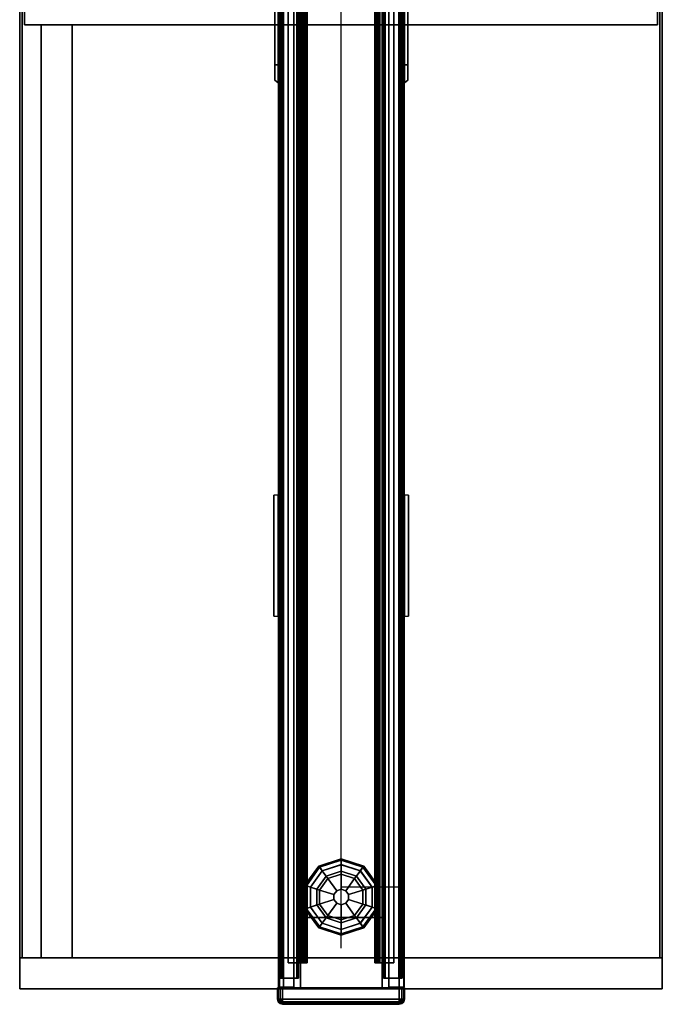
# Model space of a CAD drawing. Units: inches. Extents: x 0 to 190, y -9 to 87.
# Drawn here: x 87 to 103, y 2 to 26 of the extents above; entities that cross this region are included whole.
import ezdxf

# ---------------------------------------------------------------- set-up
doc = ezdxf.new("R2010")
doc.units = ezdxf.units.IN
doc.header["$MEASUREMENT"] = 0
for name, color, linetype in [('ELEC', 1, 'Continuous'), ('HARDWARE', 4, 'Continuous'), ('PHWALL', 7, 'Continuous'), ('PHWALL-GLIDE', 7, 'Continuous'), ('PHWALL-RACEWAY', 7, 'Continuous'), ('STORAGE', 4, 'Continuous'), ('STORAGE-CASELAMINATE', 4, 'Continuous'), ('TILE', 3, 'Continuous'), ('TILE-HOOK', 3, 'Continuous'), ('TILE-REVEAL', 3, 'Continuous'), ('TOPCAP', 6, 'Continuous'), ('ZAXIS', 7, 'Continuous')]:
    doc.layers.add(name, color=color, linetype=linetype)

# ---------------------------------------------------------------- blocks, each defined once
blk = doc.blocks.new('VFRS4JT')
at = {"layer": 'PHWALL'}
for p in [(48, 0), (48, 0, 4), (48, 0, 45), (48, -3.08), (48, -3.08, 45)]:
    blk.add_point(p, dxfattribs=at)
for points in [[(0, -0.54, 4), (48, -0.54, 4), (48, -2.54, 4), (0, -2.54, 4)], [(48, -0.54, 43.395), (0, -0.54, 43.395), (0, -2.54, 43.395), (48, -2.54, 43.395)], [(46.25, -0.54, 4), (1.75, -0.54, 4), (1.75, -0.54, 5.295), (46.25, -0.54, 5.295)], [(46.25, -2.54, 5.295), (46.25, -0.54, 5.295), (1.75, -0.54, 5.295), (1.75, -2.54, 5.295)], [(46.25, -0.54, 42.1), (1.75, -0.54, 42.1), (1.75, -0.54, 43.395), (46.25, -0.54, 43.395)], [(46.25, -0.54, 42.1), (46.25, -2.54, 42.1), (1.75, -2.54, 42.1), (1.75, -0.54, 42.1)], [(46.25, -0.54, 43.395), (48, -0.54, 43.395), (48, -0.54, 4), (46.25, -0.54, 4)], [(46.25, -2.54, 42.1), (46.25, -0.54, 42.1), (46.25, -0.54, 5.295), (46.25, -2.54, 5.295)], [(48, -2.54, 43.395), (48, -2.54, 4), (48, -0.54, 4), (48, -0.54, 43.395)], [(46.25, -2.54, 5.295), (1.75, -2.54, 5.295), (1.75, -2.54, 4), (46.25, -2.54, 4)], [(1.75, -2.54, 42.1), (46.25, -2.54, 42.1), (46.25, -2.54, 43.395), (1.75, -2.54, 43.395)], [(48, -2.54, 43.395), (46.25, -2.54, 43.395), (46.25, -2.54, 4), (48, -2.54, 4)]]:
    blk.add_3dface(points, dxfattribs=at)
for points, invisible_edges in [([(45.5, -0.54, 44.42), (48, -0.54, 43.395), (44.6, -0.54, 43.395), (44.6, -0.54, 44.42)], 1), ([(45.75, -0.54, 44.625), (48, -0.54, 43.395), (48, -0.54, 43.395), (45.5, -0.54, 44.42)], 5), ([(48, -0.54, 45.42), (48, -0.54, 43.395), (45.75, -0.54, 44.625), (45.75, -0.54, 45.42)], 2), ([(48, -2.54, 43.395), (45.5, -2.54, 44.42), (44.6, -2.54, 44.42), (44.6, -2.54, 43.395)], 1), ([(48, -2.54, 43.395), (48, -2.54, 43.395), (45.75, -2.54, 44.625), (45.5, -2.54, 44.42)], 10), ([(48, -2.54, 43.395), (48, -2.54, 45.42), (45.75, -2.54, 45.42), (45.75, -2.54, 44.625)], 8)]:
    blk.add_3dface(points, dxfattribs=dict(at, invisible_edges=invisible_edges))
at = {"layer": 'PHWALL-GLIDE'}
for points in [[(45.471, -0.682, 0.321), (45.46, -0.649, 0.272), (44.992, -0.989, 0.272), (45.02, -1.01, 0.321)], [(45.46, -0.649, 0.272), (45.462, -0.655, 0.212), (44.997, -0.993, 0.212), (44.992, -0.989, 0.272)], [(45.462, -0.655, 0.212), (45.505, -0.787, 0.091), (45.11, -1.075, 0.091), (44.997, -0.993, 0.212)], [(45.022, -1.011, 0.323), (45.108, -1.073, 0.381), (45.505, -0.785, 0.381), (45.471, -0.682, 0.321)], [(46.029, -0.682, 0.321), (46.04, -0.649, 0.272), (45.46, -0.649, 0.272), (45.471, -0.682, 0.321)], [(46.04, -0.649, 0.272), (46.038, -0.655, 0.212), (45.462, -0.655, 0.212), (45.46, -0.649, 0.272)], [(46.038, -0.655, 0.212), (45.995, -0.787, 0.091), (45.505, -0.787, 0.091), (45.462, -0.655, 0.212)], [(45.472, -0.684, 0.323), (45.505, -0.785, 0.381), (45.995, -0.785, 0.381), (46.029, -0.682, 0.321)], [(46.503, -0.993, 0.212), (46.39, -1.075, 0.091), (45.995, -0.787, 0.091), (46.038, -0.655, 0.212)], [(46.028, -0.684, 0.323), (45.995, -0.785, 0.381), (46.392, -1.073, 0.381), (46.48, -1.01, 0.321)], [(46.48, -1.01, 0.321), (46.508, -0.989, 0.272), (46.04, -0.649, 0.272), (46.029, -0.682, 0.321)], [(46.508, -0.989, 0.272), (46.503, -0.993, 0.212), (46.038, -0.655, 0.212), (46.04, -0.649, 0.272)], [(45.299, -1.212, 0.452), (45.578, -1.01, 0.452), (45.505, -0.785, 0.381), (45.108, -1.073, 0.381)], [(45.555, -0.94), (45.24, -1.169), (45.11, -1.075, 0.091), (45.505, -0.787, 0.091)], [(45.578, -1.01, 0.452), (45.922, -1.01, 0.452), (45.995, -0.785, 0.381), (45.505, -0.785, 0.381)], [(45.945, -0.94), (45.555, -0.94), (45.505, -0.787, 0.091), (45.995, -0.787, 0.091)], [(45.922, -1.01, 0.452), (46.201, -1.212, 0.452), (46.392, -1.073, 0.381), (45.995, -0.785, 0.381)], [(46.26, -1.169), (45.945, -0.94), (45.995, -0.787, 0.091), (46.39, -1.075, 0.091)], [(44.992, -0.989, 0.272), (44.997, -0.993, 0.212), (44.819, -1.54, 0.212), (44.813, -1.54, 0.272)], [(45.02, -1.01, 0.321), (44.992, -0.989, 0.272), (44.813, -1.54, 0.272), (44.848, -1.54, 0.321)], [(44.997, -0.993, 0.212), (45.11, -1.075, 0.091), (44.958, -1.54, 0.091), (44.819, -1.54, 0.212)], [(44.85, -1.54, 0.323), (44.956, -1.54, 0.381), (45.108, -1.073, 0.381), (45.02, -1.01, 0.321)], [(45.192, -1.54, 0.452), (45.299, -1.212, 0.452), (45.108, -1.073, 0.381), (44.956, -1.54, 0.381)], [(45.24, -1.169), (45.12, -1.54), (44.958, -1.54, 0.091), (45.11, -1.075, 0.091)], [(45.299, -1.212, 0.452), (45.597, -1.428, 0.495), (45.691, -1.36, 0.495), (45.578, -1.01, 0.452)], [(45.578, -1.01, 0.452), (45.691, -1.36, 0.495), (45.809, -1.36, 0.495), (45.922, -1.01, 0.452)], [(45.922, -1.01, 0.452), (45.809, -1.36, 0.495), (45.903, -1.428, 0.495), (46.201, -1.212, 0.452)], [(46.201, -1.212, 0.452), (46.308, -1.54, 0.452), (46.544, -1.54, 0.381), (46.392, -1.073, 0.381)], [(46.38, -1.54), (46.26, -1.169), (46.39, -1.075, 0.091), (46.542, -1.54, 0.091)], [(46.681, -1.54, 0.212), (46.542, -1.54, 0.091), (46.39, -1.075, 0.091), (46.503, -0.993, 0.212)], [(46.478, -1.011, 0.323), (46.392, -1.073, 0.381), (46.544, -1.54, 0.381), (46.652, -1.54, 0.321)], [(46.652, -1.54, 0.321), (46.687, -1.54, 0.272), (46.508, -0.989, 0.272), (46.48, -1.01, 0.321)], [(46.687, -1.54, 0.272), (46.681, -1.54, 0.212), (46.503, -0.993, 0.212), (46.508, -0.989, 0.272)], [(45.192, -1.54, 0.452), (45.56, -1.54, 0.495), (45.597, -1.428, 0.495), (45.299, -1.212, 0.452)], [(45.597, -1.428, 0.495), (45.56, -1.54, 0.495), (45.56, -1.54, 4), (45.597, -1.428, 4)], [(45.691, -1.36, 0.495), (45.597, -1.428, 0.495), (45.597, -1.428, 4), (45.691, -1.36, 4)], [(45.809, -1.36, 0.495), (45.691, -1.36, 0.495), (45.691, -1.36, 4), (45.809, -1.36, 4)], [(45.903, -1.428, 0.495), (45.809, -1.36, 0.495), (45.809, -1.36, 4), (45.903, -1.428, 4)], [(46.201, -1.212, 0.452), (45.903, -1.428, 0.495), (45.94, -1.54, 0.495), (46.308, -1.54, 0.452)], [(45.94, -1.54, 0.495), (45.903, -1.428, 0.495), (45.903, -1.428, 4), (45.94, -1.54, 4)], [(44.848, -1.54, 0.321), (44.813, -1.54, 0.272), (44.992, -2.091, 0.272), (45.02, -2.07, 0.321)], [(44.813, -1.54, 0.272), (44.819, -1.54, 0.212), (44.997, -2.087, 0.212), (44.992, -2.091, 0.272)], [(44.819, -1.54, 0.212), (44.958, -1.54, 0.091), (45.11, -2.005, 0.091), (44.997, -2.087, 0.212)], [(45.022, -2.069, 0.323), (45.108, -2.007, 0.381), (44.956, -1.54, 0.381), (44.848, -1.54, 0.321)], [(45.299, -1.868, 0.452), (45.192, -1.54, 0.452), (44.956, -1.54, 0.381), (45.108, -2.007, 0.381)], [(45.12, -1.54), (45.24, -1.911), (45.11, -2.005, 0.091), (44.958, -1.54, 0.091)], [(45.299, -1.868, 0.452), (45.597, -1.652, 0.495), (45.56, -1.54, 0.495), (45.192, -1.54, 0.452)], [(45.578, -2.07, 0.452), (45.691, -1.72, 0.495), (45.597, -1.652, 0.495), (45.299, -1.868, 0.452)], [(45.56, -1.54, 0.495), (45.597, -1.652, 0.495), (45.597, -1.652, 4), (45.56, -1.54, 4)], [(45.597, -1.652, 0.495), (45.691, -1.72, 0.495), (45.691, -1.72, 4), (45.597, -1.652, 4)], [(45.809, -1.72, 0.495), (45.903, -1.652, 0.495), (45.903, -1.652, 4), (45.809, -1.72, 4)], [(46.201, -1.868, 0.452), (45.903, -1.652, 0.495), (45.809, -1.72, 0.495), (45.922, -2.07, 0.452)], [(45.903, -1.652, 0.495), (45.94, -1.54, 0.495), (45.94, -1.54, 4), (45.903, -1.652, 4)], [(46.308, -1.54, 0.452), (45.94, -1.54, 0.495), (45.903, -1.652, 0.495), (46.201, -1.868, 0.452)], [(46.308, -1.54, 0.452), (46.201, -1.868, 0.452), (46.392, -2.007, 0.381), (46.544, -1.54, 0.381)], [(46.26, -1.911), (46.38, -1.54), (46.542, -1.54, 0.091), (46.39, -2.005, 0.091)], [(46.503, -2.087, 0.212), (46.39, -2.005, 0.091), (46.542, -1.54, 0.091), (46.681, -1.54, 0.212)], [(46.65, -1.54, 0.323), (46.544, -1.54, 0.381), (46.392, -2.007, 0.381), (46.48, -2.07, 0.321)], [(46.48, -2.07, 0.321), (46.508, -2.091, 0.272), (46.687, -1.54, 0.272), (46.652, -1.54, 0.321)], [(46.508, -2.091, 0.272), (46.503, -2.087, 0.212), (46.681, -1.54, 0.212), (46.687, -1.54, 0.272)], [(45.578, -2.07, 0.452), (45.299, -1.868, 0.452), (45.108, -2.007, 0.381), (45.505, -2.295, 0.381)], [(45.24, -1.911), (45.555, -2.14), (45.505, -2.293, 0.091), (45.11, -2.005, 0.091)], [(45.922, -2.07, 0.452), (45.809, -1.72, 0.495), (45.691, -1.72, 0.495), (45.578, -2.07, 0.452)], [(45.691, -1.72, 0.495), (45.809, -1.72, 0.495), (45.809, -1.72, 4), (45.691, -1.72, 4)], [(46.201, -1.868, 0.452), (45.922, -2.07, 0.452), (45.995, -2.295, 0.381), (46.392, -2.007, 0.381)], [(45.945, -2.14), (46.26, -1.911), (46.39, -2.005, 0.091), (45.995, -2.293, 0.091)], [(45.02, -2.07, 0.321), (44.992, -2.091, 0.272), (45.46, -2.431, 0.272), (45.471, -2.398, 0.321)], [(44.992, -2.091, 0.272), (44.997, -2.087, 0.212), (45.462, -2.425, 0.212), (45.46, -2.431, 0.272)], [(44.997, -2.087, 0.212), (45.11, -2.005, 0.091), (45.505, -2.293, 0.091), (45.462, -2.425, 0.212)], [(45.472, -2.396, 0.323), (45.505, -2.295, 0.381), (45.108, -2.007, 0.381), (45.02, -2.07, 0.321)], [(45.922, -2.07, 0.452), (45.578, -2.07, 0.452), (45.505, -2.295, 0.381), (45.995, -2.295, 0.381)], [(45.555, -2.14), (45.945, -2.14), (45.995, -2.293, 0.091), (45.505, -2.293, 0.091)], [(46.038, -2.425, 0.212), (45.995, -2.293, 0.091), (46.39, -2.005, 0.091), (46.503, -2.087, 0.212)], [(46.478, -2.069, 0.323), (46.392, -2.007, 0.381), (45.995, -2.295, 0.381), (46.029, -2.398, 0.321)], [(46.029, -2.398, 0.321), (46.04, -2.431, 0.272), (46.508, -2.091, 0.272), (46.48, -2.07, 0.321)], [(46.04, -2.431, 0.272), (46.038, -2.425, 0.212), (46.503, -2.087, 0.212), (46.508, -2.091, 0.272)], [(45.471, -2.398, 0.321), (45.46, -2.431, 0.272), (46.04, -2.431, 0.272), (46.029, -2.398, 0.321)], [(45.462, -2.425, 0.212), (45.505, -2.293, 0.091), (45.995, -2.293, 0.091), (46.038, -2.425, 0.212)], [(46.028, -2.396, 0.323), (45.995, -2.295, 0.381), (45.505, -2.295, 0.381), (45.471, -2.398, 0.321)], [(45.46, -2.431, 0.272), (45.462, -2.425, 0.212), (46.038, -2.425, 0.212), (46.04, -2.431, 0.272)]]:
    blk.add_3dface(points, dxfattribs=at)
for points, invisible_edges in [([(45.24, -1.169), (45.555, -0.94), (46.38, -1.54), (46.26, -1.911)], 10), ([(45.945, -0.94), (46.26, -1.169), (46.38, -1.54), (45.555, -0.94)], 4), ([(45.945, -2.14), (45.12, -1.54), (45.24, -1.169), (46.26, -1.911)], 5), ([(45.945, -2.14), (45.555, -2.14), (45.24, -1.911), (45.12, -1.54)], 8)]:
    blk.add_3dface(points, dxfattribs=dict(at, invisible_edges=invisible_edges))
at = {"layer": 'PHWALL-RACEWAY'}
for points in [[(0.045, 0, 0.688), (0.045, 0, 3.862), (47.955, 0, 3.862), (47.955, 0, 0.688)], [(0.045, 0, 0.688), (47.955, 0, 0.688), (47.955, -0.125, 0.562), (0.045, -0.125, 0.562)], [(0.045, -0.125, 3.987), (47.955, -0.125, 3.987), (47.955, 0, 3.862), (0.045, 0, 3.862)], [(25.364, 0.01, 0.938), (22.636, 0.01, 0.938), (22.636, 0.09, 0.997), (25.364, 0.09, 0.997)], [(22.636, 0.01, 3.489), (25.364, 0.01, 3.489), (25.364, 0.09, 3.43), (22.636, 0.09, 3.43)], [(25.802, 0.01, 3.051), (25.802, 0.01, 1.376), (25.742, 0.09, 1.376), (25.742, 0.09, 3.051)], [(35.904, 0.11, 1.294), (35.894, 0.01, 1.283), (35.894, 0.01, 3.184), (35.904, 0.11, 3.173)], [(38.876, 0.01, 1.283), (35.894, 0.01, 1.283), (35.904, 0.11, 1.294), (38.866, 0.11, 1.294)], [(35.904, 0.11, 3.173), (35.894, 0.01, 3.184), (38.876, 0.01, 3.184), (38.866, 0.11, 3.173)], [(35.904, 0.11, 1.294), (35.904, 0.11, 3.173), (38.866, 0.11, 3.173), (38.866, 0.11, 1.294)], [(38.876, 0.01, 1.283), (38.866, 0.11, 1.294), (38.866, 0.11, 3.173), (38.876, 0.01, 3.184)], [(0.045, -0.375, 0.562), (0.045, -0.125, 0.562), (47.955, -0.125, 0.562), (47.955, -0.375, 0.562)], [(0.045, -0.125, 3.987), (0.045, -0.375, 3.987), (47.955, -0.375, 3.987), (47.955, -0.125, 3.987)], [(0.045, -0.375, 0.562), (47.955, -0.375, 0.562), (47.955, -0.375, 1), (0.045, -0.375, 1)], [(0.045, -0.375, 3.562), (47.955, -0.375, 3.562), (47.955, -0.375, 3.987), (0.045, -0.375, 3.987)], [(47.955, -2.955, 0.562), (0.045, -2.955, 0.562), (0.045, -2.705, 0.562), (47.955, -2.705, 0.562)], [(47.955, -2.705, 1), (47.955, -2.705, 0.562), (0.045, -2.705, 0.562), (0.045, -2.705, 1)], [(47.955, -2.705, 3.987), (0.045, -2.705, 3.987), (0.045, -2.955, 3.987), (47.955, -2.955, 3.987)], [(47.955, -2.705, 3.987), (47.955, -2.705, 3.562), (0.045, -2.705, 3.562), (0.045, -2.705, 3.987)], [(47.955, -2.955, 0.562), (47.955, -3.08, 0.688), (0.045, -3.08, 0.688), (0.045, -2.955, 0.562)], [(47.955, -3.08, 3.862), (47.955, -2.955, 3.987), (0.045, -2.955, 3.987), (0.045, -3.08, 3.862)], [(47.955, -3.08, 3.862), (0.045, -3.08, 3.862), (0.045, -3.08, 0.688), (47.955, -3.08, 0.688)], [(22.636, -3.09, 0.938), (25.364, -3.09, 0.938), (25.364, -3.17, 0.997), (22.636, -3.17, 0.997)], [(25.364, -3.09, 3.489), (22.636, -3.09, 3.489), (22.636, -3.17, 3.43), (25.364, -3.17, 3.43)], [(25.802, -3.09, 1.376), (25.802, -3.09, 3.051), (25.742, -3.17, 3.051), (25.742, -3.17, 1.376)], [(35.894, -3.09, 3.184), (35.894, -3.09, 1.283), (35.904, -3.19, 1.294), (35.904, -3.19, 3.173)], [(35.904, -3.19, 1.294), (35.894, -3.09, 1.283), (38.876, -3.09, 1.283), (38.866, -3.19, 1.294)], [(38.876, -3.09, 3.184), (35.894, -3.09, 3.184), (35.904, -3.19, 3.173), (38.866, -3.19, 3.173)], [(38.866, -3.19, 3.173), (38.866, -3.19, 1.294), (38.876, -3.09, 1.283), (38.876, -3.09, 3.184)], [(38.866, -3.19, 3.173), (35.904, -3.19, 3.173), (35.904, -3.19, 1.294), (38.866, -3.19, 1.294)]]:
    blk.add_3dface(points, dxfattribs=at)
for points, invisible_edges in [([(25.224, 0.09, 1.313), (25.364, 0.09, 0.997), (22.636, 0.09, 0.997), (22.776, 0.09, 1.313)], 5), ([(22.776, 0.09, 3.114), (22.636, 0.09, 3.43), (25.364, 0.09, 3.43), (25.224, 0.09, 3.114)], 5), ([(22.776, 0.09, 3.114), (25.224, 0.09, 3.114), (25.224, 0.09, 1.313), (22.776, 0.09, 1.313)], 10), ([(25.388, 0.09, 3.071), (25.388, 0.09, 1.356), (25.224, 0.09, 1.313), (25.224, 0.09, 3.114)], 5), ([(25.388, 0.09, 1.356), (25.553, 0.09, 1.048), (25.364, 0.09, 0.997), (25.224, 0.09, 1.313)], 5), ([(25.224, 0.09, 3.114), (25.364, 0.09, 3.43), (25.553, 0.09, 3.379), (25.388, 0.09, 3.071)], 5), ([(25.364, 0.01, 0.938), (25.364, 0.09, 0.997), (25.553, 0.09, 1.048), (25.583, 0.01, 0.996)], 4), ([(25.364, 0.01, 3.489), (25.583, 0.01, 3.431), (25.553, 0.09, 3.379), (25.364, 0.09, 3.43)], 2), ([(25.388, 0.09, 3.071), (25.508, 0.09, 2.95), (25.508, 0.09, 1.477), (25.388, 0.09, 1.356)], 10), ([(25.508, 0.09, 1.477), (25.691, 0.09, 1.186), (25.553, 0.09, 1.048), (25.388, 0.09, 1.356)], 5), ([(25.388, 0.09, 3.071), (25.553, 0.09, 3.379), (25.691, 0.09, 3.241), (25.508, 0.09, 2.95)], 5), ([(25.552, 0.09, 2.786), (25.552, 0.09, 1.641), (25.508, 0.09, 1.477), (25.508, 0.09, 2.95)], 4), ([(25.552, 0.09, 1.641), (25.742, 0.09, 1.376), (25.691, 0.09, 1.186), (25.508, 0.09, 1.477)], 5), ([(25.508, 0.09, 2.95), (25.691, 0.09, 3.241), (25.742, 0.09, 3.051), (25.552, 0.09, 2.786)], 5), ([(25.552, 0.09, 2.786), (25.742, 0.09, 3.051), (25.742, 0.09, 1.376), (25.552, 0.09, 1.641)], 5), ([(25.583, 0.01, 0.996), (25.553, 0.09, 1.048), (25.691, 0.09, 1.186), (25.743, 0.01, 1.156)], 5), ([(25.583, 0.01, 3.431), (25.743, 0.01, 3.271), (25.691, 0.09, 3.241), (25.553, 0.09, 3.379)], 10), ([(25.743, 0.01, 1.156), (25.691, 0.09, 1.186), (25.742, 0.09, 1.376), (25.802, 0.01, 1.376)], 1), ([(25.743, 0.01, 3.271), (25.802, 0.01, 3.051), (25.742, 0.09, 3.051), (25.691, 0.09, 3.241)], 8), ([(25.364, -3.09, 0.938), (25.583, -3.09, 0.996), (25.553, -3.17, 1.048), (25.364, -3.17, 0.997)], 2), ([(25.583, -3.09, 3.431), (25.364, -3.09, 3.489), (25.364, -3.17, 3.43), (25.553, -3.17, 3.379)], 8), ([(25.583, -3.09, 0.996), (25.743, -3.09, 1.156), (25.691, -3.17, 1.186), (25.553, -3.17, 1.048)], 10), ([(25.743, -3.09, 3.271), (25.583, -3.09, 3.431), (25.553, -3.17, 3.379), (25.691, -3.17, 3.241)], 10), ([(25.743, -3.09, 1.156), (25.802, -3.09, 1.376), (25.742, -3.17, 1.376), (25.691, -3.17, 1.186)], 8), ([(25.802, -3.09, 3.051), (25.743, -3.09, 3.271), (25.691, -3.17, 3.241), (25.742, -3.17, 3.051)], 2), ([(22.776, -3.17, 1.313), (22.636, -3.17, 0.997), (25.364, -3.17, 0.997), (25.224, -3.17, 1.313)], 5), ([(25.224, -3.17, 3.114), (25.364, -3.17, 3.43), (22.636, -3.17, 3.43), (22.776, -3.17, 3.114)], 5), ([(25.224, -3.17, 3.114), (22.776, -3.17, 3.114), (22.776, -3.17, 1.313), (25.224, -3.17, 1.313)], 10), ([(25.224, -3.17, 3.114), (25.224, -3.17, 1.313), (25.388, -3.17, 1.356), (25.388, -3.17, 3.071)], 5), ([(25.224, -3.17, 1.313), (25.364, -3.17, 0.997), (25.553, -3.17, 1.048), (25.388, -3.17, 1.356)], 5), ([(25.553, -3.17, 3.379), (25.364, -3.17, 3.43), (25.224, -3.17, 3.114), (25.388, -3.17, 3.071)], 10), ([(25.508, -3.17, 2.95), (25.388, -3.17, 3.071), (25.388, -3.17, 1.356), (25.508, -3.17, 1.477)], 10), ([(25.388, -3.17, 1.356), (25.553, -3.17, 1.048), (25.691, -3.17, 1.186), (25.508, -3.17, 1.477)], 5), ([(25.691, -3.17, 3.241), (25.553, -3.17, 3.379), (25.388, -3.17, 3.071), (25.508, -3.17, 2.95)], 10), ([(25.508, -3.17, 2.95), (25.508, -3.17, 1.477), (25.552, -3.17, 1.641), (25.552, -3.17, 2.786)], 1), ([(25.508, -3.17, 1.477), (25.691, -3.17, 1.186), (25.742, -3.17, 1.376), (25.552, -3.17, 1.641)], 5), ([(25.742, -3.17, 3.051), (25.691, -3.17, 3.241), (25.508, -3.17, 2.95), (25.552, -3.17, 2.786)], 10), ([(25.552, -3.17, 1.641), (25.742, -3.17, 1.376), (25.742, -3.17, 3.051), (25.552, -3.17, 2.786)], 5)]:
    blk.add_3dface(points, dxfattribs=dict(at, invisible_edges=invisible_edges))
blk = doc.blocks.new('VTLB4RT')
at = {"layer": 'TILE'}
for p in [(0, 0), (0, 0, 30), (48, 0), (48, 0, 30)]:
    blk.add_point(p, dxfattribs=at)
for points in [[(0.26, 0.432, 0.044), (0.26, 0.057, 0.044), (0.26, 0.057, 29.796), (0.26, 0.432, 29.796)], [(0.26, 0.432, 0.044), (0.26, 0.432, 29.796), (47.74, 0.432, 29.796), (47.74, 0.432, 0.044)], [(47.74, 0.057, 0.044), (0.26, 0.057, 0.044), (0.26, 0.432, 0.044), (47.74, 0.432, 0.044)], [(0.26, 0.432, 29.796), (0.26, 0.057, 29.796), (47.74, 0.057, 29.796), (47.74, 0.432, 29.796)], [(47.74, 0.057, 0.044), (47.74, 0.432, 0.044), (47.74, 0.432, 29.796), (47.74, 0.057, 29.796)], [(47.74, 0.057, 0.044), (47.74, 0.057, 29.796), (0.26, 0.057, 29.796), (0.26, 0.057, 0.044)]]:
    blk.add_3dface(points, dxfattribs=at)
at = {"layer": 'TILE-HOOK'}
for points in [[(47.365, 0.642, 30.144), (47.365, 0.615, 30.13), (0.635, 0.615, 30.13), (0.635, 0.642, 30.144)], [(47.365, 0.642, 30.144), (0.635, 0.642, 30.144), (0.635, 0.592, 30.23), (47.365, 0.592, 30.23)], [(47.365, 0.567, 30.214), (0.635, 0.565, 30.216), (0.635, 0.615, 30.13), (47.365, 0.615, 30.13)], [(47.365, 0.585, 30.278), (0.635, 0.585, 30.278), (0.635, 0.614, 30.394), (47.365, 0.614, 30.394)], [(47.365, 0.614, 30.394), (0.635, 0.614, 30.394), (0.635, 0.61, 30.449), (47.365, 0.61, 30.449)], [(47.365, 0.61, 30.449), (0.635, 0.61, 30.449), (0.635, 0.576, 30.493), (47.365, 0.576, 30.493)], [(47.365, 0.585, 30.278), (47.365, 0.592, 30.23), (0.635, 0.592, 30.23), (0.635, 0.585, 30.278)], [(47.365, 0.584, 30.401), (47.365, 0.573, 30.455), (0.635, 0.573, 30.455), (0.635, 0.584, 30.401)], [(47.365, 0.584, 30.401), (0.635, 0.584, 30.401), (0.635, 0.556, 30.285), (47.365, 0.556, 30.285)], [(47.365, 0.576, 30.493), (0.635, 0.576, 30.493), (0.635, 0.523, 30.509), (47.365, 0.523, 30.509)], [(0.635, 0.573, 30.455), (0.635, 0.523, 30.479), (47.365, 0.523, 30.479), (47.365, 0.573, 30.455)], [(47.365, 0.567, 30.214), (47.365, 0.556, 30.285), (0.635, 0.556, 30.285), (0.635, 0.565, 30.216)], [(0.635, 0.463, 30.509), (47.365, 0.463, 30.509), (47.365, 0.523, 30.509), (0.635, 0.523, 30.509)], [(47.365, 0.463, 30.479), (0.635, 0.463, 30.479), (0.635, 0.523, 30.479), (47.365, 0.523, 30.479)], [(0.635, 0.463, 30.509), (0.635, 0.433, 30.479), (47.365, 0.433, 30.479), (47.365, 0.463, 30.509)], [(47.365, 0.463, 30.479), (47.365, 0.463, 30.089), (0.635, 0.463, 30.089), (0.635, 0.463, 30.479)], [(0.635, 0.433, 30.099), (0.635, 0.393, 30.059), (47.365, 0.393, 30.059), (47.365, 0.433, 30.099)], [(0.635, 0.433, 30.099), (47.365, 0.433, 30.099), (47.365, 0.433, 30.479), (0.635, 0.433, 30.479)], [(47.365, 0.393, 29.994), (0.635, 0.393, 29.994), (0.635, 0.433, 29.954), (47.365, 0.433, 29.954)], [(47.365, 0.433, 29.274), (47.365, 0.433, 29.954), (0.635, 0.433, 29.954), (0.635, 0.433, 29.274)], [(0.635, 0.181, 30.059), (47.365, 0.181, 30.059), (47.365, 0.393, 30.059), (0.635, 0.393, 30.059)], [(47.365, 0.393, 29.994), (47.365, 0.181, 29.994), (0.635, 0.181, 29.994), (0.635, 0.393, 29.994)]]:
    blk.add_3dface(points, dxfattribs=at)
for points, invisible_edges in [([(0.635, 0.642, 30.144), (0.635, 0.615, 30.13), (0.635, 0.565, 30.216), (0.635, 0.592, 30.23)], 4), ([(0.635, 0.61, 30.449), (0.635, 0.614, 30.394), (0.635, 0.584, 30.401), (0.635, 0.573, 30.455)], 10), ([(0.635, 0.585, 30.278), (0.635, 0.556, 30.285), (0.635, 0.584, 30.401), (0.635, 0.614, 30.394)], 5), ([(0.635, 0.573, 30.455), (0.635, 0.523, 30.509), (0.635, 0.576, 30.493), (0.635, 0.61, 30.449)], 9), ([(0.635, 0.585, 30.278), (0.635, 0.592, 30.23), (0.635, 0.565, 30.216), (0.635, 0.556, 30.285)], 10), ([(0.635, 0.463, 30.509), (0.635, 0.523, 30.509), (0.635, 0.573, 30.455), (0.635, 0.523, 30.479)], 10), ([(0.635, 0.463, 30.509), (0.635, 0.523, 30.479), (0.635, 0.463, 30.479), (0.635, 0.433, 30.479)], 4), ([(47.365, 0.565, 30.216), (47.365, 0.615, 30.13), (47.365, 0.642, 30.144), (47.365, 0.592, 30.23)], 8), ([(47.365, 0.584, 30.401), (47.365, 0.614, 30.394), (47.365, 0.61, 30.449), (47.365, 0.573, 30.455)], 5), ([(47.365, 0.584, 30.401), (47.365, 0.556, 30.285), (47.365, 0.585, 30.278), (47.365, 0.614, 30.394)], 10), ([(47.365, 0.576, 30.493), (47.365, 0.523, 30.509), (47.365, 0.573, 30.455), (47.365, 0.61, 30.449)], 6), ([(47.365, 0.565, 30.216), (47.365, 0.592, 30.23), (47.365, 0.585, 30.278), (47.365, 0.556, 30.285)], 5), ([(47.365, 0.573, 30.455), (47.365, 0.523, 30.509), (47.365, 0.463, 30.509), (47.365, 0.523, 30.479)], 5), ([(47.365, 0.463, 30.479), (47.365, 0.523, 30.479), (47.365, 0.463, 30.509), (47.365, 0.433, 30.479)], 8), ([(0.635, 0.433, 30.099), (0.635, 0.433, 30.479), (0.635, 0.463, 30.479), (0.635, 0.463, 30.089)], 2), ([(47.365, 0.463, 30.479), (47.365, 0.433, 30.479), (47.365, 0.433, 30.099), (47.365, 0.463, 30.089)], 1)]:
    blk.add_3dface(points, dxfattribs=dict(at, invisible_edges=invisible_edges))
at = {"layer": 'TILE-REVEAL'}
for points in [[(0.26, 0.026, 30.089), (47.74, 0.026, 30.089), (47.74, 0.393, 30.089), (0.26, 0.393, 30.089)], [(47.74, 0.393, 29.964), (47.74, 0.026, 29.964), (0.26, 0.026, 29.964), (0.26, 0.393, 29.964)], [(0.26, 0.026, 30.089), (0.26, -0.028, 30.058), (47.74, -0.028, 30.058), (47.74, 0.026, 30.089)], [(0.26, -0.028, 29.996), (0.26, 0.026, 29.964), (47.74, 0.026, 29.964), (47.74, -0.028, 29.996)], [(0.26, 0.026, 29.994), (0.26, -0.002, 30.011), (47.74, -0.002, 30.011), (47.74, 0.026, 29.994)], [(0.26, -0.002, 30.043), (0.26, 0.026, 30.059), (47.74, 0.026, 30.059), (47.74, -0.002, 30.043)], [(0.26, -0.002, 30.011), (0.26, -0.002, 30.043), (47.74, -0.002, 30.043), (47.74, -0.002, 30.011)], [(0.26, -0.028, 30.058), (0.26, -0.028, 29.996), (47.74, -0.028, 29.996), (47.74, -0.028, 30.058)]]:
    blk.add_3dface(points, dxfattribs=at)
for points, invisible_edges in [([(0.26, 0.381, 30.059), (0.26, 0.393, 30.089), (0.26, 0.026, 30.089), (0.26, 0.026, 30.059)], 5), ([(0.26, 0.393, 29.964), (0.26, 0.381, 29.994), (0.26, 0.026, 29.994), (0.26, 0.026, 29.964)], 5), ([(47.74, 0.026, 30.089), (47.74, 0.393, 30.089), (47.74, 0.381, 30.059), (47.74, 0.026, 30.059)], 10), ([(47.74, 0.026, 29.994), (47.74, 0.381, 29.994), (47.74, 0.393, 29.964), (47.74, 0.026, 29.964)], 10), ([(0.26, -0.002, 30.043), (0.26, -0.028, 30.058), (0.26, 0.026, 30.089), (0.26, 0.026, 30.059)], 5), ([(0.26, 0.026, 29.994), (0.26, 0.026, 29.964), (0.26, -0.028, 29.996), (0.26, -0.002, 30.011)], 5), ([(47.74, 0.026, 30.089), (47.74, -0.028, 30.058), (47.74, -0.002, 30.043), (47.74, 0.026, 30.059)], 10), ([(47.74, -0.028, 29.996), (47.74, 0.026, 29.964), (47.74, 0.026, 29.994), (47.74, -0.002, 30.011)], 10), ([(0.26, -0.002, 30.043), (0.26, -0.002, 30.011), (0.26, -0.028, 29.996), (0.26, -0.028, 30.058)], 10), ([(47.74, -0.028, 29.996), (47.74, -0.002, 30.011), (47.74, -0.002, 30.043), (47.74, -0.028, 30.058)], 5)]:
    blk.add_3dface(points, dxfattribs=dict(at, invisible_edges=invisible_edges))
blk = doc.blocks.new('VTUS4RT')
at = {"layer": 'TILE'}
for p in [(0, 0), (0, 0, 11), (48, 0), (48, 0, 11)]:
    blk.add_point(p, dxfattribs=at)
for points in [[(0.26, 0.433, 0.132), (0.26, 0.058, 0.132), (0.26, 0.058, 10.806), (0.26, 0.433, 10.806)], [(0.26, 0.433, 0.132), (0.26, 0.433, 10.806), (47.74, 0.433, 10.806), (47.74, 0.433, 0.132)], [(47.74, 0.058, 0.132), (0.26, 0.058, 0.132), (0.26, 0.433, 0.132), (47.74, 0.433, 0.132)], [(0.26, 0.433, 10.806), (0.26, 0.058, 10.806), (47.74, 0.058, 10.806), (47.74, 0.433, 10.806)], [(47.74, 0.058, 0.132), (47.74, 0.433, 0.132), (47.74, 0.433, 10.806), (47.74, 0.058, 10.806)], [(47.74, 0.058, 0.132), (47.74, 0.058, 10.806), (0.26, 0.058, 10.806), (0.26, 0.058, 0.132)]]:
    blk.add_3dface(points, dxfattribs=at)
at = {"layer": 'TILE-HOOK'}
for points in [[(47.365, 0.642, 11.154), (47.365, 0.615, 11.14), (0.635, 0.615, 11.14), (0.635, 0.642, 11.154)], [(47.365, 0.642, 11.154), (0.635, 0.642, 11.154), (0.635, 0.592, 11.24), (47.365, 0.592, 11.24)], [(47.365, 0.567, 11.224), (0.635, 0.565, 11.226), (0.635, 0.615, 11.14), (47.365, 0.615, 11.14)], [(47.365, 0.585, 11.288), (0.635, 0.585, 11.288), (0.635, 0.614, 11.404), (47.365, 0.614, 11.404)], [(47.365, 0.614, 11.404), (0.635, 0.614, 11.404), (0.635, 0.61, 11.459), (47.365, 0.61, 11.459)], [(47.365, 0.61, 11.459), (0.635, 0.61, 11.459), (0.635, 0.576, 11.503), (47.365, 0.576, 11.503)], [(47.365, 0.585, 11.288), (47.365, 0.592, 11.24), (0.635, 0.592, 11.24), (0.635, 0.585, 11.288)], [(47.365, 0.585, 11.411), (0.635, 0.585, 11.411), (0.635, 0.556, 11.295), (47.365, 0.556, 11.295)], [(47.365, 0.585, 11.411), (47.365, 0.573, 11.465), (0.635, 0.573, 11.465), (0.635, 0.585, 11.411)], [(47.365, 0.576, 11.503), (0.635, 0.576, 11.503), (0.635, 0.524, 11.519), (47.365, 0.524, 11.519)], [(0.635, 0.573, 11.465), (0.635, 0.524, 11.489), (47.365, 0.524, 11.489), (47.365, 0.573, 11.465)], [(47.365, 0.567, 11.224), (47.365, 0.556, 11.295), (0.635, 0.556, 11.295), (0.635, 0.565, 11.226)], [(47.365, 0.464, 11.489), (0.635, 0.464, 11.489), (0.635, 0.524, 11.489), (47.365, 0.524, 11.489)], [(0.635, 0.464, 11.519), (47.365, 0.464, 11.519), (47.365, 0.524, 11.519), (0.635, 0.524, 11.519)], [(0.635, 0.464, 11.519), (0.635, 0.434, 11.489), (47.365, 0.434, 11.489), (47.365, 0.464, 11.519)], [(47.365, 0.464, 11.489), (47.365, 0.464, 11.099), (0.635, 0.464, 11.099), (0.635, 0.464, 11.489)], [(47.365, 0.434, 10.284), (47.365, 0.434, 10.964), (0.635, 0.434, 10.964), (0.635, 0.434, 10.284)], [(0.635, 0.434, 11.109), (47.365, 0.434, 11.109), (47.365, 0.434, 11.489), (0.635, 0.434, 11.489)], [(0.635, 0.434, 11.109), (0.635, 0.394, 11.069), (47.365, 0.394, 11.069), (47.365, 0.434, 11.109)], [(47.365, 0.394, 11.004), (0.635, 0.394, 11.004), (0.635, 0.434, 10.964), (47.365, 0.434, 10.964)], [(0.635, 0.181, 11.069), (47.365, 0.181, 11.069), (47.365, 0.394, 11.069), (0.635, 0.394, 11.069)], [(47.365, 0.394, 11.004), (47.365, 0.181, 11.004), (0.635, 0.181, 11.004), (0.635, 0.394, 11.004)]]:
    blk.add_3dface(points, dxfattribs=at)
for points, invisible_edges in [([(0.635, 0.642, 11.154), (0.635, 0.615, 11.14), (0.635, 0.565, 11.226), (0.635, 0.592, 11.24)], 4), ([(0.635, 0.585, 11.288), (0.635, 0.556, 11.295), (0.635, 0.585, 11.411), (0.635, 0.614, 11.404)], 5), ([(0.635, 0.61, 11.459), (0.635, 0.614, 11.404), (0.635, 0.585, 11.411), (0.635, 0.573, 11.465)], 10), ([(0.635, 0.573, 11.465), (0.635, 0.524, 11.519), (0.635, 0.576, 11.503), (0.635, 0.61, 11.459)], 9), ([(0.635, 0.585, 11.288), (0.635, 0.592, 11.24), (0.635, 0.565, 11.226), (0.635, 0.556, 11.295)], 10), ([(0.635, 0.464, 11.519), (0.635, 0.524, 11.519), (0.635, 0.573, 11.465), (0.635, 0.524, 11.489)], 10), ([(0.635, 0.464, 11.519), (0.635, 0.524, 11.489), (0.635, 0.464, 11.489), (0.635, 0.434, 11.489)], 4), ([(47.365, 0.565, 11.226), (47.365, 0.615, 11.14), (47.365, 0.642, 11.154), (47.365, 0.592, 11.24)], 8), ([(47.365, 0.585, 11.411), (47.365, 0.556, 11.295), (47.365, 0.585, 11.288), (47.365, 0.614, 11.404)], 10), ([(47.365, 0.585, 11.411), (47.365, 0.614, 11.404), (47.365, 0.61, 11.459), (47.365, 0.573, 11.465)], 5), ([(47.365, 0.576, 11.503), (47.365, 0.524, 11.519), (47.365, 0.573, 11.465), (47.365, 0.61, 11.459)], 6), ([(47.365, 0.565, 11.226), (47.365, 0.592, 11.24), (47.365, 0.585, 11.288), (47.365, 0.556, 11.295)], 5), ([(47.365, 0.573, 11.465), (47.365, 0.524, 11.519), (47.365, 0.464, 11.519), (47.365, 0.524, 11.489)], 5), ([(47.365, 0.464, 11.489), (47.365, 0.524, 11.489), (47.365, 0.464, 11.519), (47.365, 0.434, 11.489)], 8), ([(0.635, 0.434, 11.109), (0.635, 0.434, 11.489), (0.635, 0.464, 11.489), (0.635, 0.464, 11.099)], 2), ([(47.365, 0.464, 11.489), (47.365, 0.434, 11.489), (47.365, 0.434, 11.109), (47.365, 0.464, 11.099)], 1)]:
    blk.add_3dface(points, dxfattribs=dict(at, invisible_edges=invisible_edges))
at = {"layer": 'TILE-REVEAL'}
for points in [[(47.74, 0.394, 10.974), (47.74, 0.026, 10.974), (0.26, 0.026, 10.974), (0.26, 0.394, 10.974)], [(0.26, 0.026, 11.099), (47.74, 0.026, 11.099), (47.74, 0.394, 11.099), (0.26, 0.394, 11.099)], [(0.26, 0.026, 11.004), (0.26, -0.002, 11.021), (47.74, -0.002, 11.021), (47.74, 0.026, 11.004)], [(0.26, -0.028, 11.006), (0.26, 0.026, 10.974), (47.74, 0.026, 10.974), (47.74, -0.028, 11.006)], [(0.26, 0.026, 11.099), (0.26, -0.028, 11.068), (47.74, -0.028, 11.068), (47.74, 0.026, 11.099)], [(0.26, -0.002, 11.053), (0.26, 0.026, 11.069), (47.74, 0.026, 11.069), (47.74, -0.002, 11.053)], [(0.26, -0.002, 11.021), (0.26, -0.002, 11.053), (47.74, -0.002, 11.053), (47.74, -0.002, 11.021)], [(0.26, -0.028, 11.068), (0.26, -0.028, 11.006), (47.74, -0.028, 11.006), (47.74, -0.028, 11.068)]]:
    blk.add_3dface(points, dxfattribs=at)
for points, invisible_edges in [([(0.26, 0.394, 10.974), (0.26, 0.381, 11.004), (0.26, 0.026, 11.004), (0.26, 0.026, 10.974)], 5), ([(0.26, 0.381, 11.069), (0.26, 0.394, 11.099), (0.26, 0.026, 11.099), (0.26, 0.026, 11.069)], 5), ([(47.74, 0.026, 11.099), (47.74, 0.394, 11.099), (47.74, 0.381, 11.069), (47.74, 0.026, 11.069)], 10), ([(47.74, 0.026, 11.004), (47.74, 0.381, 11.004), (47.74, 0.394, 10.974), (47.74, 0.026, 10.974)], 10), ([(0.26, 0.026, 11.004), (0.26, 0.026, 10.974), (0.26, -0.028, 11.006), (0.26, -0.002, 11.021)], 5), ([(0.26, -0.002, 11.053), (0.26, -0.028, 11.068), (0.26, 0.026, 11.099), (0.26, 0.026, 11.069)], 5), ([(47.74, 0.026, 11.099), (47.74, -0.028, 11.068), (47.74, -0.002, 11.053), (47.74, 0.026, 11.069)], 10), ([(47.74, -0.028, 11.006), (47.74, 0.026, 10.974), (47.74, 0.026, 11.004), (47.74, -0.002, 11.021)], 10), ([(0.26, -0.002, 11.053), (0.26, -0.002, 11.021), (0.26, -0.028, 11.006), (0.26, -0.028, 11.068)], 10), ([(47.74, -0.028, 11.006), (47.74, -0.002, 11.021), (47.74, -0.002, 11.053), (47.74, -0.028, 11.068)], 5)]:
    blk.add_3dface(points, dxfattribs=dict(at, invisible_edges=invisible_edges))
blk = doc.blocks.new('VFESBPT')
at = {"layer": 'HARDWARE'}
for p in [(0, 0), (0, -3.08)]:
    blk.add_point(p, dxfattribs=at)
for points in [[(0.264, 0.015, 45.54), (-0.015, 0.015, 45.54), (-0.015, -0.001, 45.602), (0.264, -0.001, 45.602)], [(-0.015, 0.015, 45.54), (0.264, 0.015, 45.54), (0.264, 0.015, 45.29), (-0.015, 0.015, 45.29)], [(0, 0, 0.562), (0, 0, 45.29), (0.25, 0, 45.29), (0.25, 0, 0.562)], [(0, -0.44, 45.29), (0, 0, 45.29), (0, 0, 0.562), (0, -0.44, 0.562)], [(0.312, -0.017, 45.29), (0.312, -0.017, 0.562), (0.25, 0, 0.562), (0.25, 0, 45.29)], [(0.319, -0.016, 45.602), (0.327, -0.001, 45.54), (0.264, 0.015, 45.54), (0.264, -0.001, 45.602)], [(0.327, -0.001, 45.54), (0.327, -0.001, 45.29), (0.264, 0.015, 45.29), (0.264, 0.015, 45.54)], [(0.264, -0.001, 45.602), (-0.015, -0.001, 45.602), (-0.015, -0.047, 45.648), (0.264, -0.047, 45.648)], [(0.264, -0.047, 45.648), (-0.015, -0.047, 45.648), (-0.015, -0.11, 45.665), (0.264, -0.11, 45.665)], [(0.264, -0.11, 45.665), (-0.015, -0.11, 45.665), (-0.015, -2.97, 45.665), (0.264, -2.97, 45.665)], [(0.296, -0.055, 45.648), (0.319, -0.016, 45.602), (0.264, -0.001, 45.602), (0.264, -0.047, 45.648)], [(0.264, -0.11, 45.665), (0.296, -0.055, 45.648), (0.264, -0.047, 45.648), (0.264, -0.11, 45.665)], [(0.264, -0.11, 45.665), (0.319, -0.078, 45.648), (0.296, -0.055, 45.648), (0.264, -0.11, 45.665)], [(0.264, -0.11, 45.665), (0.327, -0.11, 45.648), (0.319, -0.078, 45.648), (0.264, -0.11, 45.665)], [(0.327, -0.11, 45.648), (0.264, -0.11, 45.665), (0.264, -2.97, 45.665), (0.327, -2.97, 45.648)], [(0.319, -0.078, 45.648), (0.358, -0.055, 45.602), (0.319, -0.016, 45.602), (0.296, -0.055, 45.648)], [(0.358, -0.062, 45.29), (0.358, -0.062, 0.562), (0.312, -0.017, 0.562), (0.312, -0.017, 45.29)], [(0.358, -0.055, 45.602), (0.373, -0.047, 45.54), (0.327, -0.001, 45.54), (0.319, -0.016, 45.602)], [(0.327, -0.11, 45.648), (0.373, -0.11, 45.602), (0.358, -0.055, 45.602), (0.319, -0.078, 45.648)], [(0.373, -0.047, 45.54), (0.373, -0.047, 45.29), (0.327, -0.001, 45.29), (0.327, -0.001, 45.54)], [(0.327, -0.11, 45.648), (0.327, -2.97, 45.648), (0.373, -2.97, 45.602), (0.373, -0.11, 45.602)], [(0.373, -0.11, 45.602), (0.389, -0.11, 45.54), (0.373, -0.047, 45.54), (0.358, -0.055, 45.602)], [(0.375, -0.125, 45.29), (0.375, -0.125, 0.562), (0.358, -0.062, 0.562), (0.358, -0.062, 45.29)], [(0.389, -0.11, 45.54), (0.389, -0.11, 45.29), (0.373, -0.047, 45.29), (0.373, -0.047, 45.54)], [(0.389, -0.11, 45.54), (0.373, -0.11, 45.602), (0.373, -2.97, 45.602), (0.389, -2.97, 45.54)], [(0.375, -2.955, 0.562), (0.375, -0.125, 0.562), (0.375, -0.125, 45.29), (0.375, -2.955, 45.29)], [(0.389, -0.11, 45.54), (0.389, -2.97, 45.54), (0.389, -2.97, 45.29), (0.389, -0.11, 45.29)], [(0, -3.08, 45.29), (0, -2.64, 45.29), (0, -2.64, 0.562), (0, -3.08, 0.562)], [(-0.015, -2.97, 45.665), (-0.015, -3.032, 45.648), (0.264, -3.032, 45.648), (0.264, -2.97, 45.665)], [(-0.015, -3.032, 45.648), (-0.015, -3.078, 45.602), (0.264, -3.078, 45.602), (0.264, -3.032, 45.648)], [(-0.015, -3.078, 45.602), (-0.015, -3.095, 45.54), (0.264, -3.095, 45.54), (0.264, -3.078, 45.602)], [(0.264, -3.095, 45.54), (-0.015, -3.095, 45.54), (-0.015, -3.095, 45.29), (0.264, -3.095, 45.29)], [(0, -3.08, 0.562), (0.25, -3.08, 0.562), (0.25, -3.08, 45.29), (0, -3.08, 45.29)], [(0.25, -3.08, 0.562), (0.312, -3.063, 0.562), (0.312, -3.063, 45.29), (0.25, -3.08, 45.29)], [(0.264, -2.97, 45.665), (0.264, -3.032, 45.648), (0.296, -3.024, 45.648), (0.264, -2.97, 45.665)], [(0.264, -2.97, 45.665), (0.296, -3.024, 45.648), (0.319, -3.001, 45.648), (0.264, -2.97, 45.665)], [(0.264, -2.97, 45.665), (0.319, -3.001, 45.648), (0.327, -2.97, 45.648), (0.264, -2.97, 45.665)], [(0.264, -3.032, 45.648), (0.264, -3.078, 45.602), (0.319, -3.063, 45.602), (0.296, -3.024, 45.648)], [(0.264, -3.078, 45.602), (0.264, -3.095, 45.54), (0.327, -3.078, 45.54), (0.319, -3.063, 45.602)], [(0.264, -3.095, 45.29), (0.327, -3.078, 45.29), (0.327, -3.078, 45.54), (0.264, -3.095, 45.54)], [(0.296, -3.024, 45.648), (0.319, -3.063, 45.602), (0.358, -3.024, 45.602), (0.319, -3.001, 45.648)], [(0.312, -3.063, 0.562), (0.358, -3.017, 0.562), (0.358, -3.017, 45.29), (0.312, -3.063, 45.29)], [(0.319, -3.001, 45.648), (0.358, -3.024, 45.602), (0.373, -2.97, 45.602), (0.327, -2.97, 45.648)], [(0.319, -3.063, 45.602), (0.327, -3.078, 45.54), (0.373, -3.032, 45.54), (0.358, -3.024, 45.602)], [(0.327, -3.078, 45.29), (0.373, -3.032, 45.29), (0.373, -3.032, 45.54), (0.327, -3.078, 45.54)], [(0.358, -3.017, 0.562), (0.375, -2.955, 0.562), (0.375, -2.955, 45.29), (0.358, -3.017, 45.29)], [(0.358, -3.024, 45.602), (0.373, -3.032, 45.54), (0.389, -2.97, 45.54), (0.373, -2.97, 45.602)], [(0.373, -3.032, 45.29), (0.389, -2.97, 45.29), (0.389, -2.97, 45.54), (0.373, -3.032, 45.54)]]:
    blk.add_3dface(points, dxfattribs=at)
for points, invisible_edges in [([(-0.015, 0.015, 45.54), (-0.015, -0.11, 45.665), (-0.015, -0.047, 45.648), (-0.015, -0.001, 45.602)], 1), ([(-0.015, -3.095, 45.54), (-0.015, -2.97, 45.665), (-0.015, -0.11, 45.665), (-0.015, 0.015, 45.54)], 13), ([(-0.015, -3.095, 45.29), (-0.015, 0.015, 45.29), (0.264, 0.015, 45.29), (0.264, -3.095, 45.29)], 4), ([(-0.015, 0.015, 45.54), (-0.015, 0.015, 45.29), (-0.015, -3.095, 45.29), (-0.015, -3.095, 45.54)], 8), ([(0.327, -3.078, 45.29), (0.264, -3.095, 45.29), (0.264, 0.015, 45.29), (0.327, -0.001, 45.29)], 10), ([(0.327, -3.078, 45.29), (0.327, -0.001, 45.29), (0.373, -0.047, 45.29), (0.373, -3.032, 45.29)], 5), ([(0.389, -2.97, 45.29), (0.373, -3.032, 45.29), (0.373, -0.047, 45.29), (0.389, -0.11, 45.29)], 2), ([(-0.015, -3.032, 45.648), (-0.015, -2.97, 45.665), (-0.015, -3.095, 45.54), (-0.015, -3.078, 45.602)], 2)]:
    blk.add_3dface(points, dxfattribs=dict(at, invisible_edges=invisible_edges))
blk = doc.blocks.new('VS4ADLLT')
at = {"layer": 'STORAGE'}
for p in [(0, 0), (0, -3.08)]:
    blk.add_point(p, dxfattribs=at)
at = {"layer": 'STORAGE-CASELAMINATE'}
for points in [[(0, 6.35, 15.127), (0, -9.4, 15.127), (48, -9.4, 15.127), (48, 6.35, 15.127)], [(0, 6.35, 15.127), (0, 6.35, 14.367), (0, -9.4, 14.367), (0, -9.4, 15.127)], [(48, 6.35, 15.127), (48, 6.35, 14.367), (0, 6.35, 14.367), (0, 6.35, 15.127)], [(0, 6.35, 14.367), (48, 6.35, 14.367), (48, -9.4, 14.367), (0, -9.4, 14.367)], [(0.76, 6.35, 14.367), (0.76, 6.35, 0.595), (0, 6.35, 0.595), (0, 6.35, 14.367)], [(0, -9.4, 0.595), (0, 6.35, 0.595), (0.76, 6.35, 0.595), (0.76, -9.4, 0.595)], [(0, 6.35, 14.367), (0, -9.4, 14.367), (0.76, -9.4, 14.367), (0.76, 6.35, 14.367)], [(0, 6.35, 14.367), (0, 6.35, 0.595), (0, -9.4, 0.595), (0, -9.4, 14.367)], [(0.76, -9.4, 0.595), (0.76, 6.35, 0.595), (0.76, 6.35, 14.367), (0.76, -9.4, 14.367)], [(47.24, -9.34, 0.595), (0.76, -9.34, 0.595), (0.76, 6.29, 0.595), (47.24, 6.29, 0.595)], [(47.24, 6.29, 1.355), (47.24, 6.29, 0.595), (0.76, 6.29, 0.595), (0.76, 6.29, 1.355)], [(0.76, 6.29, 1.355), (0.76, 6.29, 0.595), (0.76, -9.34, 0.595), (0.76, -9.34, 1.355)], [(0.76, 6.29, 1.355), (0.76, -9.34, 1.355), (47.24, -9.34, 1.355), (47.24, 6.29, 1.355)], [(23.62, 6.23, 14.367), (23.62, 6.23, 1.355), (23.62, -9.28, 1.355), (23.62, -9.28, 14.367)], [(24.38, 6.23, 14.367), (24.38, 6.23, 1.355), (23.62, 6.23, 1.355), (23.62, 6.23, 14.367)], [(23.62, 6.23, 1.355), (24.38, 6.23, 1.355), (24.38, -9.28, 1.355), (23.62, -9.28, 1.355)], [(24.38, 6.23, 14.367), (23.62, 6.23, 14.367), (23.62, -9.28, 14.367), (24.38, -9.28, 14.367)], [(23.6205, 5.825, 14.367), (23.6205, 5.825, 1.355), (0.76, 5.825, 1.355), (0.76, 5.825, 14.367)], [(0.76, 5.065, 14.367), (0.76, 5.825, 14.367), (0.76, 5.825, 1.355), (0.76, 5.065, 1.355)], [(23.6205, 5.065, 1.355), (0.76, 5.065, 1.355), (0.76, 5.825, 1.355), (23.6205, 5.825, 1.355)], [(23.6205, 5.065, 14.367), (23.6205, 5.825, 14.367), (0.76, 5.825, 14.367), (0.76, 5.065, 14.367)], [(23.6205, 5.065, 14.367), (23.6205, 5.065, 1.355), (23.6205, 5.825, 1.355), (23.6205, 5.825, 14.367)], [(0.76, 5.065, 14.367), (0.76, 5.065, 1.355), (23.6205, 5.065, 1.355), (23.6205, 5.065, 14.367)], [(0, -9.4, 15.127), (0, -9.4, 14.367), (48, -9.4, 14.367), (48, -9.4, 15.127)], [(0, -9.4, 0.595), (0.76, -9.4, 0.595), (0.76, -9.4, 14.367), (0, -9.4, 14.367)], [(0.76, -9.34, 1.355), (0.76, -9.34, 0.595), (47.24, -9.34, 0.595), (47.24, -9.34, 1.355)], [(23.62, -9.28, 14.367), (23.62, -9.28, 1.355), (24.38, -9.28, 1.355), (24.38, -9.28, 14.367)]]:
    blk.add_3dface(points, dxfattribs=at)
at = {"layer": 'TOPCAP'}
for points in [[(0, -0.015, 0.56), (48, -0.015, 0.56), (48, -0.015, 0.29), (0, -0.015, 0.29)], [(0, -0.015, 0.29), (48, -0.015, 0.29), (48, -3.065, 0.29), (0, -3.065, 0.29)], [(48, -3.065, 0.56), (48, -0.015, 0.56), (0, -0.015, 0.56), (0, -3.065, 0.56)], [(48, -3.065, 0.56), (0, -3.065, 0.56), (0, -3.065, 0.29), (48, -3.065, 0.29)]]:
    blk.add_3dface(points, dxfattribs=at)
at = {"layer": 'TOPCAP', "invisible_edges": 8}
blk.add_3dface([(0, -0.015, 0.56), (0, -0.015, 0.29), (0, -3.065, 0.29), (0, -3.065, 0.56)], dxfattribs=at)
blk = doc.blocks.new('vblph4p')
at = {"layer": 'ELEC'}
blk.add_line((45.500032, -1.54), (45.500032, -0.04), dxfattribs=at)
at = {"layer": 'ELEC', "linetype": 'Continuous'}
blk.add_line((1, -1.54), (47.000032, -1.54), dxfattribs=at)

msp = doc.modelspace()

# ---------------------------------------------------------------- block references
at = {"rotation": 270}
msp.add_blockref('vblph4p', (96.626, 50.559), dxfattribs=at)
at = {"layer": 'ZAXIS'}
for name, p, rotation in [('VS4ADLLT', (93.561, 2.559, 45), 89.99999999999999), ('VFRS4JT', (96.633, 50.559, -0.106), 270), ('VTLB4RT', (93.611, 50.559, 3.894), 270), ('VTUS4RT', (93.611, 50.559, 33.956), 270), ('VTUS4RT', (96.561, 2.559, 33.956), 89.99999999999999), ('VTLB4RT', (96.561, 2.559, 3.894), 89.99999999999999), ('VFESBPT', (96.625, 2.57, -0.106), 270)]:
    msp.add_blockref(name, p, dxfattribs=dict(at, rotation=rotation))

doc.saveas('drawing.dxf')
